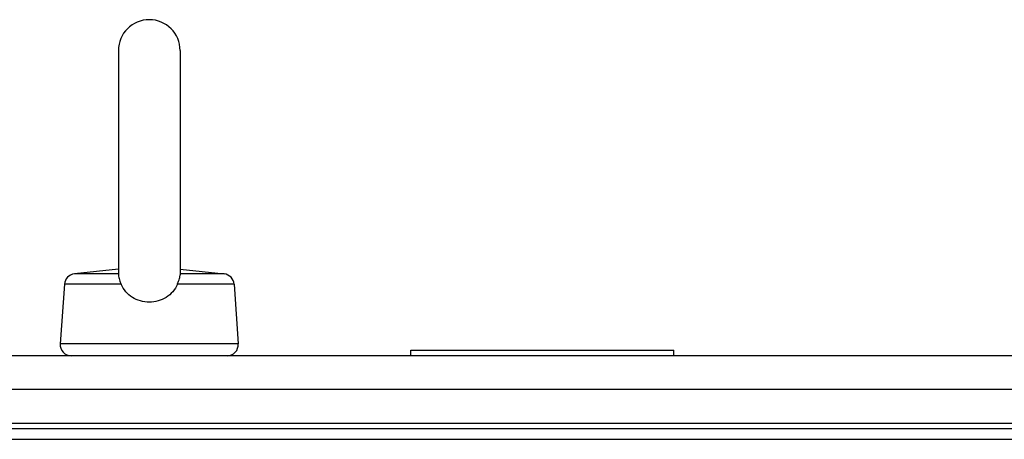
# Model space of a CAD drawing. Units: millimetres. Extents: x -2825 to 253, y -1082 to 1094.
# Drawn here: x -1515 to -1428, y 245 to 282 of the extents above; entities that cross this region are included whole.
import ezdxf

# ---------------------------------------------------------------- set-up
doc = ezdxf.new("R2010")
doc.units = ezdxf.units.MM
doc.header["$LTSCALE"] = 30.734
doc.layers.get('0').update_dxf_attribs({"linetype": 'CONTINUOUS'})
doc.layers.add('02___PRT_ALL_AXES', color=7, linetype='CONTINUOUS')

msp = doc.modelspace()

# ---------------------------------------------------------------- linework, layer by layer
at = {"color": 7, "linetype": 'Continuous'}
for p, q in [((-1506.707, 260.223), (-1510.623, 259.809)), ((-1506.707, 259.809), (-1510.623, 259.809)), ((-1501.207, 260.223), (-1497.292, 259.809)), ((-1497.292, 259.809), (-1501.207, 259.809)), ((-1511.516, 258.884), (-1511.883, 253.583)), ((-1506.458, 258.884), (-1511.516, 258.884)), ((-1496.399, 258.884), (-1501.457, 258.884)), ((-1496.399, 258.884), (-1496.032, 253.583)), ((-1496.032, 253.583), (-1511.883, 253.583)), ((-1374.857, 252.513), (-2363.057, 252.513)), ((-1374.857, 249.513), (-2363.057, 249.513)), ((-2363.057, 246.513), (-1374.857, 246.513)), ((-2363.057, 246.029), (-1374.857, 246.029)), ((-2363.057, 245.071), (-1374.857, 245.071))]:
    msp.add_line(p, q, dxfattribs=at)
for centre, start, end in [((-1510.518, 258.815), 96.03164, 176.03164), ((-1497.397, 258.815), 3.96836, 83.96836), ((-1510.886, 253.513), 176.03164, 270), ((-1497.029, 253.513), 270, 3.96836)]:
    msp.add_arc(centre, 1, start, end, dxfattribs=at)
for points, knots in [([(-1506.707, 259.742), (-1506.707, 259.695), (-1506.693, 259.578), (-1506.646, 259.381), (-1506.566, 259.142), (-1506.496, 258.973), (-1506.458, 258.884)], [0, 0, 0, 0, 0.158999, 0.389819, 0.676209, 1, 1, 1, 1]), ([(-1501.457, 258.884), (-1501.419, 258.973), (-1501.349, 259.142), (-1501.269, 259.381), (-1501.222, 259.578), (-1501.208, 259.695), (-1501.207, 259.742)], [0, 0, 0, 0, 0.323779, 0.610163, 0.840991, 1, 1, 1, 1]), ([(-1503.957, 257.3), (-1504.222, 257.3), (-1504.751, 257.37), (-1505.481, 257.685), (-1506.081, 258.199), (-1506.356, 258.647), (-1506.458, 258.884)], [0, 0, 0, 0, 0.253862, 0.504644, 0.752293, 1, 1, 1, 1]), ([(-1501.457, 258.884), (-1501.559, 258.647), (-1501.834, 258.199), (-1502.434, 257.685), (-1503.164, 257.37), (-1503.693, 257.3), (-1503.957, 257.3)], [0, 0, 0, 0, 0.24769, 0.495331, 0.74612, 1, 1, 1, 1])]:
    msp.add_open_spline(points, degree=3, knots=knots, dxfattribs=at)
at = {"layer": '02___PRT_ALL_AXES', "color": 7, "linetype": 'Continuous'}
for p, q in [((-1506.707, 279.713), (-1506.707, 259.742)), ((-1501.207, 279.713), (-1501.207, 259.742)), ((-1480.657, 253.013), (-1457.258, 253.013)), ((-1480.657, 252.513), (-1480.657, 253.013)), ((-1457.257, 252.513), (-1457.257, 253.013))]:
    msp.add_line(p, q, dxfattribs=at)
msp.add_arc((-1503.957, 279.713), 2.75, 0, 180, dxfattribs=at)

doc.saveas('drawing.dxf')
